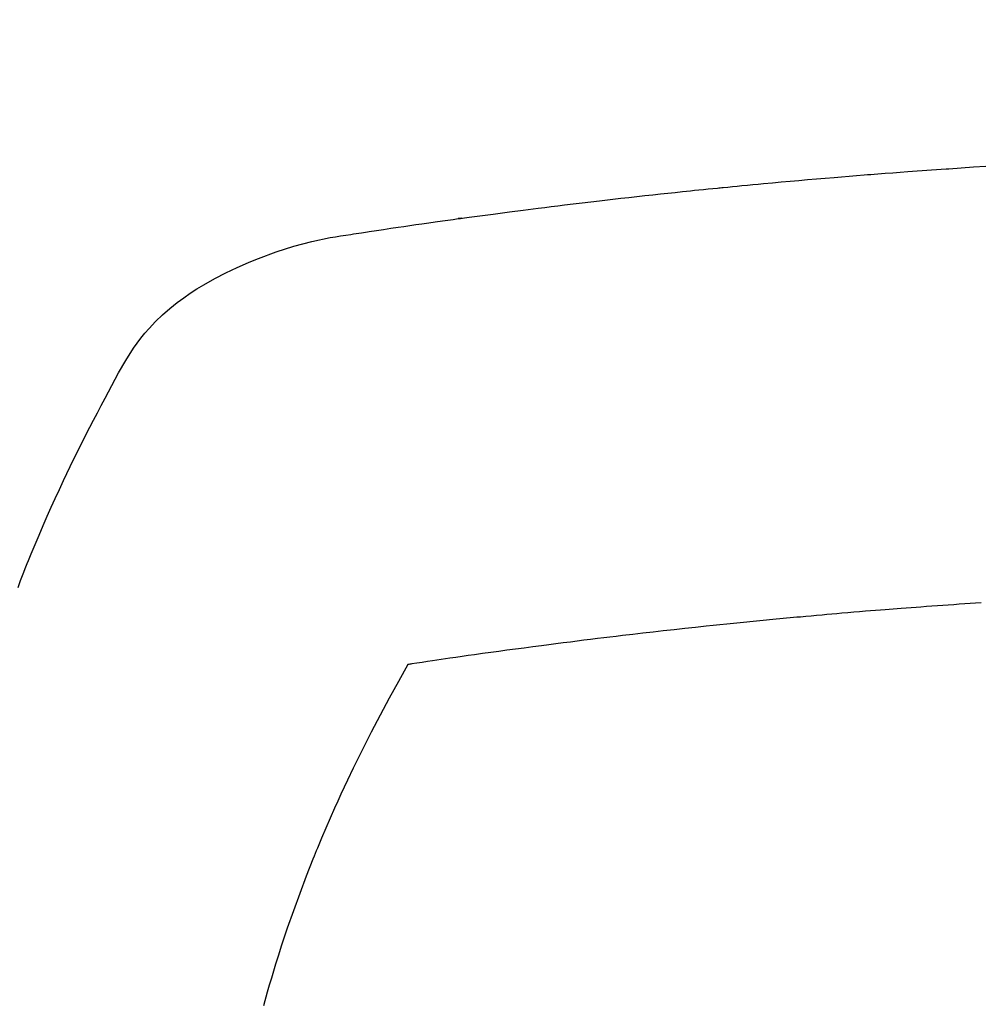
# Model space of a CAD drawing. Units: millimetres. Extents: x -109 to 26472, y -120 to 8847.
# Drawn here: x 15559 to 15573, y 7021 to 7036 of the extents above; entities that cross this region are included whole.
import ezdxf

# ---------------------------------------------------------------- set-up
doc = ezdxf.new("R2010")
doc.units = ezdxf.units.MM
doc.layers.add('150-機器', color=8, linetype='Continuous')
doc.layers.add('160-文字', color=254, linetype='Continuous')
doc.styles.add('KH001', font='txt')
doc.dimstyles.new('KH1xx030', dxfattribs={"dimscale": 30, "dimtxt": 2, "dimasz": 0.6, "dimexe": 0.3, "dimexo": 1.2, "dimgap": 0.5, "dimtad": 3, "dimdec": 1, "dimdsep": 46, "dimlunit": 6, "dimtxsty": 'KH001', "dimblk": 'DOT', "dimcen": 1, "dimdle": 1, "dimclrd": 256, "dimclre": 256, "dimclrt": 256, "dimadec": 0, "dimazin": 0, "dimtfac": 1, "dimtdec": 1, "dimtix": 1, "dimtmove": 2, "dimatfit": 3, "dimldrblk": 'CLOSEDBLANK', "dimfxl": 1, "dimtolj": 1, "dimtzin": 0, "dimlwd": -1, "dimlwe": -1, "dimarcsym": 0})

# ---------------------------------------------------------------- blocks, each defined once
blk = doc.blocks.new('F402_H')
at = {"layer": '150-機器', "color": 13, "linetype": 'Continuous'}
for points in [[(21.666, -266.126), (21.627, -266.023), (21.587, -265.921), (21.547, -265.819), (21.527, -265.769), (21.508, -265.72), (21.488, -265.671), (21.467, -265.621), (21.409, -265.479), (21.349, -265.338), (21.288, -265.197), (21.227, -265.056), (21.167, -264.921), (21.107, -264.787), (21.045, -264.653), (20.983, -264.519), (20.932, -264.413), (20.881, -264.307), (20.83, -264.202), (20.778, -264.096), (20.731, -264.001), (20.683, -263.906), (20.635, -263.811), (20.587, -263.716), (20.53, -263.607), (20.472, -263.498), (20.414, -263.389), (20.356, -263.279), (20.256, -263.087), (20.154, -262.897), (20.047, -262.709), (19.93, -262.527), (19.876, -262.45), (19.818, -262.374), (19.758, -262.301), (19.696, -262.229), (19.597, -262.125), (19.492, -262.025), (19.383, -261.93), (19.27, -261.84), (19.173, -261.768), (19.075, -261.699), (18.974, -261.633), (18.871, -261.57), (18.708, -261.477), (18.541, -261.391), (18.372, -261.31), (18.2, -261.235), (18.163, -261.219), (18.125, -261.204), (18.087, -261.189), (18.049, -261.174), (17.785, -261.077), (17.517, -260.991), (17.245, -260.918), (16.97, -260.861), (16.892, -260.848), (16.814, -260.835), (16.736, -260.824), (16.657, -260.812), (16.618, -260.806), (16.578, -260.8), (16.539, -260.794), (16.5, -260.788), (16.47, -260.784), (16.441, -260.779), (16.411, -260.775), (16.382, -260.77), (16.274, -260.754), (16.166, -260.737), (16.057, -260.721), (15.949, -260.705), (15.86, -260.692), (15.771, -260.679), (15.682, -260.666), (15.593, -260.653), (15.488, -260.638), (15.392, -260.624), (15.278, -260.608), (15.118, -260.587), (15.069, -260.58), (15.025, -260.574), (14.997, -260.571), (14.999, -260.571), (15.007, -260.572), (15.018, -260.573), (15.029, -260.574), (15.038, -260.576), (15.044, -260.576), (15.009, -260.572), (14.948, -260.564), (14.88, -260.555), (14.519, -260.507), (14.271, -260.475), (14.068, -260.448), (13.843, -260.419), (13.743, -260.406), (13.643, -260.394), (13.543, -260.381), (13.443, -260.369), (13.312, -260.353), (13.181, -260.338), (13.051, -260.323), (12.92, -260.307), (12.84, -260.298), (12.759, -260.288), (12.678, -260.279), (12.598, -260.269), (12.477, -260.256), (12.356, -260.242), (12.235, -260.229), (12.114, -260.216), (12.003, -260.204), (11.891, -260.192), (11.78, -260.181), (11.668, -260.169), (11.608, -260.162), (11.547, -260.156), (11.487, -260.149), (11.426, -260.143), (11.355, -260.136), (11.284, -260.129), (11.213, -260.122), (11.142, -260.115), (11.121, -260.113), (11.101, -260.111), (11.08, -260.109), (11.06, -260.107), (10.989, -260.1), (10.918, -260.093), (10.847, -260.086), (10.776, -260.079), (10.694, -260.071), (10.613, -260.063), (10.531, -260.056), (10.45, -260.048), (10.317, -260.036), (10.185, -260.024), (10.052, -260.012), (9.92, -260), (9.787, -259.988), (9.654, -259.977), (9.521, -259.966), (9.388, -259.954), (9.276, -259.945), (9.163, -259.936), (9.05, -259.926), (8.938, -259.917), (8.886, -259.913), (8.835, -259.909), (8.784, -259.905), (8.732, -259.901), (8.619, -259.893), (8.506, -259.884), (8.393, -259.876), (8.28, -259.867), (8.209, -259.862), (8.137, -259.857), (8.065, -259.852), (7.993, -259.847), (7.921, -259.842), (7.849, -259.837), (7.777, -259.832), (7.705, -259.827), (7.695, -259.826), (7.684, -259.825), (7.674, -259.824), (7.664, -259.824), (7.478, -259.811), (7.293, -259.798), (7.107, -259.787)], [(7.177, -266.359), (7.259, -266.364), (7.341, -266.37), (7.424, -266.375), (7.506, -266.381), (7.588, -266.387), (7.671, -266.392), (7.753, -266.398), (7.835, -266.404), (7.917, -266.41), (8, -266.416), (8.082, -266.422), (8.156, -266.428), (8.231, -266.434), (8.306, -266.439), (8.38, -266.445), (8.44, -266.45), (8.499, -266.454), (8.559, -266.458), (8.619, -266.463), (8.693, -266.469), (8.767, -266.475), (8.841, -266.481), (8.916, -266.487), (9.005, -266.494), (9.094, -266.502), (9.184, -266.509), (9.273, -266.517), (9.347, -266.523), (9.421, -266.53), (9.496, -266.536), (9.57, -266.543), (9.652, -266.55), (9.733, -266.558), (9.815, -266.565), (9.896, -266.573), (9.948, -266.577), (9.999, -266.582), (10.051, -266.587), (10.103, -266.592), (10.154, -266.597), (10.206, -266.602), (10.258, -266.607), (10.31, -266.612), (10.458, -266.626), (10.605, -266.64), (10.753, -266.655), (10.9, -266.669), (11.003, -266.68), (11.106, -266.691), (11.209, -266.701), (11.312, -266.712), (11.474, -266.729), (11.635, -266.747), (11.796, -266.764), (11.958, -266.782), (12.111, -266.8), (12.264, -266.817), (12.418, -266.835), (12.571, -266.853), (12.666, -266.864), (12.761, -266.875), (12.855, -266.886), (12.95, -266.898), (13.052, -266.91), (13.154, -266.923), (13.255, -266.936), (13.357, -266.949), (13.465, -266.963), (13.574, -266.976), (13.682, -266.99), (13.791, -267.005), (13.921, -267.022), (14.051, -267.039), (14.181, -267.056), (14.31, -267.073), (14.433, -267.09), (14.555, -267.107), (14.678, -267.124), (14.8, -267.141), (14.893, -267.154), (14.986, -267.167), (15.079, -267.181), (15.172, -267.194), (15.236, -267.203), (15.301, -267.213), (15.365, -267.222), (15.429, -267.232), (15.508, -267.243), (15.587, -267.255), (15.665, -267.267), (15.744, -267.279), (15.758, -267.281), (15.772, -267.283), (15.786, -267.286), (15.8, -267.288)], [(15.8, -267.288), (15.942, -267.541), (16.082, -267.795), (16.22, -268.05), (16.355, -268.307), (16.446, -268.486), (16.536, -268.666), (16.624, -268.847), (16.71, -269.028), (16.759, -269.133), (16.808, -269.239), (16.856, -269.344), (16.904, -269.45), (16.97, -269.6), (17.036, -269.75), (17.1, -269.901), (17.163, -270.052), (17.18, -270.093), (17.196, -270.134), (17.213, -270.175), (17.229, -270.216), (17.33, -270.474), (17.429, -270.734), (17.524, -270.994), (17.616, -271.256), (17.661, -271.391), (17.706, -271.526), (17.75, -271.661), (17.792, -271.797), (17.824, -271.902), (17.855, -272.007), (17.886, -272.112), (17.916, -272.218), (17.974, -272.426)]]:
    blk.add_lwpolyline(points, dxfattribs=at)
blk = doc.blocks.new('_ClosedBlank')
at = {"color": 0, "linetype": 'ByBlock', "lineweight": -2}
for p, q in [((-1, 0.16667), (0, 0)), ((-1, 0.16667), (-1, -0.16667)), ((0, 0), (-1, -0.16667))]:
    blk.add_line(p, q, dxfattribs=at)
blk = doc.blocks.new('_Dot')
at = {"color": 0, "linetype": 'ByBlock', "lineweight": -2}
blk.add_line((-0.5, 0), (-1, 0), dxfattribs=at)
at = {"color": 0, "linetype": 'ByBlock', "const_width": 0.5}
blk.add_lwpolyline([(-0.25, 0, 1), (0.25, 0, 1)], format="xyb", close=True, dxfattribs=at)

msp = doc.modelspace()

# ---------------------------------------------------------------- linework, layer by layer
at = {"layer": '150-機器', "color": 13}
for radius in [90.5, 80.5]:
    msp.add_circle((15580.66, 7088.194), radius, dxfattribs=at)

# ---------------------------------------------------------------- block references
at = {"layer": '150-機器', "xscale": -1}
msp.add_blockref('F402_H', (15580.674, 7293.404), dxfattribs=at)

# ---------------------------------------------------------------- leaders
at = {"layer": '160-文字', "annotation_type": 0, "has_hookline": 1, "hookline_direction": 1}
for points, text_width in [([(15920.66, 7293.268), (15955.25, 4920.992), (15937.25, 4920.992)], 1009.949), ([(15800.66, 7281.268), (15595.37, 5205.337), (15577.37, 5205.337)], 1266.091)]:
    msp.add_leader(points, dimstyle='KH1xx030', override={"dimgap": 0.5, "dimtad": 1}, dxfattribs=dict(at, text_width=text_width))
at = {"layer": '160-文字'}
msp.add_leader([(15700.674, 7293.268), (15326.829, 5721.966)], dimstyle='KH1xx030', override={"dimgap": 0.5, "dimtad": 1}, dxfattribs=at)

doc.saveas('drawing.dxf')
